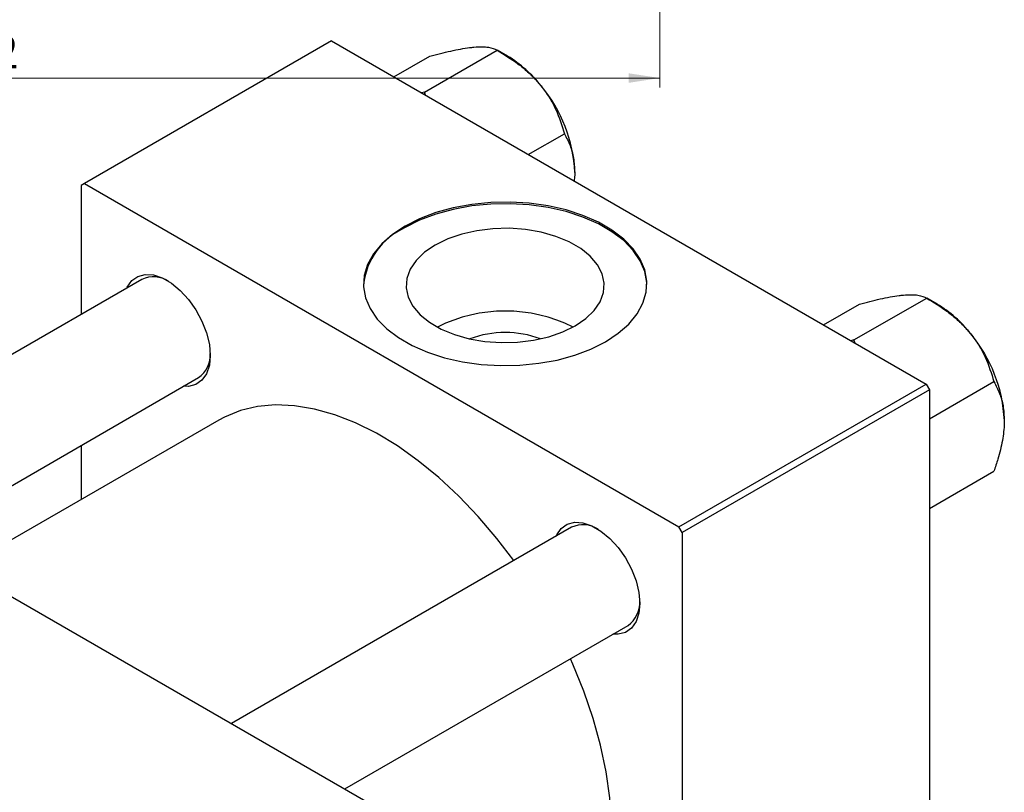
# Model space of a CAD drawing. Units: millimetres. Extents: x 15 to 461, y -11 to 292.
# Drawn here: x 117 to 221, y 87 to 169 of the extents above; entities that cross this region are included whole.
import ezdxf

# ---------------------------------------------------------------- set-up
doc = ezdxf.new("R2010")
doc.units = ezdxf.units.MM
doc.styles.add('SLDTEXTSTYLE0', font='TXT', dxfattribs={"width": 0.75})
doc.dimstyles.new('SLDDIMSTYLE0', dxfattribs={"dimtxt": 3.5, "dimasz": 3.302, "dimexe": 0, "dimexo": 0.0625, "dimgap": 0.875, "dimtad": 1, "dimdec": 0, "dimrnd": 1e-09, "dimzin": 12, "dimdsep": 46, "dimtxsty": 'SLDTEXTSTYLE0', "dimsah": 1, "dimcen": 0.09, "dimadec": 0, "dimazin": 3, "dimtfac": 1, "dimtdec": 0, "dimtofl": 0, "dimtmove": 0, "dimatfit": 3, "dimfxl": 1, "dimfrac": 2, "dimtolj": 1, "dimtzin": 12, "dimarcsym": 0})

# ---------------------------------------------------------------- blocks, each defined once
blk = doc.blocks.new('_D_5')
at = {"color": 7, "linetype": 'Continuous', "lineweight": 0}
for p, q in [((42.31, 181.68), (42.31, 162.07)), ((184.31, 181.68), (184.31, 162.07)), ((42.31, 163.07), (184.31, 163.07))]:
    blk.add_line(p, q, dxfattribs=at)
at = {"color": 7, "linetype": 'Continuous', "lineweight": 18}
for points in [[(42.31, 163.07), (45.61, 162.56), (45.61, 163.57)], [(184.31, 163.07), (181.01, 163.57), (181.01, 162.56)]]:
    blk.add_solid(points, dxfattribs=at)
at = {"color": 7, "linetype": 'Continuous', "lineweight": 18, "insert": (108.47, 167.58), "char_height": 3.5, "attachment_point": 1, "style": 'SLDTEXTSTYLE0'}
blk.add_mtext('142', dxfattribs=at)

msp = doc.modelspace()

# ---------------------------------------------------------------- linework, layer by layer
at = {"color": 7, "linetype": 'Continuous', "lineweight": 25}
for p, q in [((149.55, 166.99), (123.39, 151.89)), ((149.55, 166.99), (212.49, 130.67)), ((159.39, 161.58), (167.08, 166.02)), ((168.19, 165.38), (167.09, 166.02)), ((156.15, 163.18), (159.97, 165.38)), ((159.39, 161.58), (159.06, 161.5)), ((159.51, 161.24), (159.39, 161.58)), ((170.38, 154.97), (174.2, 157.17)), ((123.39, 151.89), (123.04, 151.68)), ((123.04, 151.68), (123.04, 138.04)), ((123.39, 151.89), (186.32, 115.57)), ((129.48, 141.76), (93.49, 120.99)), ((204.85, 135.34), (212.55, 139.78)), ((213.66, 139.14), (212.56, 139.78)), ((201.62, 136.94), (205.44, 139.14)), ((63.29, 138.42), (162.99, 80.88)), ((204.85, 135.34), (204.53, 135.26)), ((204.97, 135), (204.85, 135.34)), ((105.5, 114.06), (135.48, 131.36)), ((186.32, 115.57), (212.49, 130.67)), ((212.49, 130.67), (212.84, 130.05)), ((212.84, 126.99), (219.67, 130.93)), ((212.84, 130.05), (186.68, 114.95)), ((212.84, 130.05), (212.84, 57.37)), ((137.61, 126.86), (110.46, 111.19)), ((123.04, 124.18), (123.04, 118.45)), ((212.84, 117.5), (219.67, 121.44)), ((174.94, 115.51), (138.96, 94.75)), ((186.68, 114.95), (186.32, 115.57)), ((186.68, 114.95), (186.68, 42.27)), ((150.96, 87.82), (180.94, 105.12))]:
    msp.add_line(p, q, dxfattribs=at)
at = {"color": 7, "linetype": 'Continuous', "lineweight": 25, "flags": 128}
for points in [[(157.33, 147.4), (155.99, 146.51), (154.86, 145.52), (153.98, 144.45), (153.36, 143.33), (153.02, 142.16), (152.95, 140.98), (153.16, 139.81), (153.64, 138.66), (154.39, 137.56), (155.4, 136.53), (156.63, 135.59), (158.08, 134.75), (159.71, 134.04), (161.5, 133.46), (163.4, 133.03), (165.39, 132.75), (167.43, 132.63), (169.47, 132.67), (171.49, 132.87), (173.44, 133.22), (175.29, 133.73), (177, 134.38), (178.54, 135.16), (179.89, 136.05), (181.01, 137.03), (181.89, 138.1), (182.51, 139.23), (182.86, 140.39), (182.93, 141.57), (182.72, 142.75), (182.24, 143.9), (181.48, 145), (180.48, 146.03), (179.24, 146.97), (177.8, 147.8), (176.16, 148.52), (174.38, 149.1), (172.48, 149.53), (170.49, 149.81), (168.45, 149.93), (166.4, 149.89), (164.39, 149.69), (162.44, 149.33), (160.59, 148.82), (158.87, 148.18), (157.33, 147.4)], [(182.94, 141.2), (182.93, 141.41), (182.72, 142.59), (182.24, 143.73), (181.48, 144.83), (180.48, 145.86), (179.24, 146.8), (177.8, 147.64), (176.16, 148.35), (174.38, 148.93), (172.48, 149.37), (170.49, 149.65), (168.45, 149.77), (166.4, 149.73), (164.39, 149.53), (162.44, 149.17), (160.59, 148.66), (158.87, 148.01), (157.33, 147.24)], [(160.53, 145.39), (159.41, 144.63), (158.52, 143.77), (157.89, 142.84), (157.54, 141.86), (157.47, 140.86), (157.68, 139.87), (158.17, 138.92), (158.94, 138.02), (159.94, 137.21), (161.16, 136.5), (162.57, 135.92), (164.13, 135.48), (165.79, 135.19), (167.5, 135.07), (169.23, 135.11), (170.93, 135.32), (172.54, 135.68), (174.03, 136.19), (175.35, 136.84), (176.47, 137.6), (177.35, 138.46), (177.98, 139.39), (178.34, 140.37), (178.41, 141.36), (178.19, 142.36), (177.7, 143.31), (176.94, 144.21), (175.94, 145.02), (174.71, 145.73), (173.3, 146.31), (171.75, 146.75), (170.09, 147.03), (168.37, 147.16), (166.64, 147.12), (164.95, 146.91), (163.34, 146.55), (161.85, 146.04), (160.53, 145.39)], [(127.87, 140.83), (127.92, 140.94), (128.4, 141.62), (129.05, 142.07), (129.82, 142.28), (130.7, 142.22), (131.64, 141.91), (132.6, 141.36), (133.54, 140.58), (134.42, 139.63), (135.2, 138.52), (135.84, 137.33), (136.32, 136.09), (136.62, 134.86), (136.72, 133.7), (136.62, 132.66), (136.32, 131.77), (135.84, 131.09), (135.2, 130.63), (134.42, 130.43), (133.87, 130.44)], [(168.84, 111.99), (167.05, 114.34), (165.08, 116.66), (163.03, 118.81), (160.9, 120.79), (158.73, 122.56), (156.52, 124.13), (154.3, 125.47), (152.09, 126.57), (149.89, 127.43), (147.74, 128.03), (145.65, 128.38), (143.63, 128.47), (141.71, 128.3), (139.9, 127.87), (138.21, 127.18), (137.61, 126.86)], [(173.34, 114.59), (173.39, 114.7), (173.87, 115.38), (174.51, 115.83), (175.29, 116.04), (176.17, 115.98), (177.11, 115.67), (178.07, 115.12), (179.01, 114.34), (179.89, 113.38), (180.67, 112.28), (181.31, 111.09), (181.79, 109.85), (182.09, 108.62), (182.19, 107.46), (182.09, 106.42), (181.79, 105.53), (181.31, 104.85), (180.67, 104.39), (179.89, 104.19), (179.34, 104.2)], [(172.1, 67.1), (172.3, 67.22), (173.78, 68.28), (175.1, 69.58), (176.26, 71.1), (177.23, 72.84), (178.02, 74.78), (178.62, 76.9), (179.02, 79.19), (179.23, 81.63), (179.23, 84.2), (179.02, 86.87), (178.62, 89.62), (178.02, 92.44), (177.23, 95.29), (176.26, 98.16), (175.1, 101.01), (174.84, 101.6)]]:
    msp.add_lwpolyline(points, dxfattribs=at)
at = {"color": 7, "linetype": 'Continuous', "lineweight": 25}
for centre, radius, start, end in [((161.42, 154.17), 13.1, 37.9809, 58.8775), ((159.87, 152.35), 15.45, 2.6376, 39.7722), ((160.45, 140.35), 7.56, 114.3635, 173.5806), ((130.71, 139.07), 2.95, 57.2275, 114.5976), ((206.89, 127.93), 13.1, 37.9809, 58.8775), ((167.94, 122.32), 16.08, 63.5028, 116.4972), ((167.94, 125.51), 10.63, 69.4254, 110.5746), ((205.34, 126.11), 15.45, 2.6376, 39.7722), ((133.74, 133.78), 2.98, 305.6738, 2.4659), ((176.17, 112.83), 2.95, 57.2275, 114.5976), ((179.2, 107.54), 2.98, 305.6738, 2.4659)]:
    msp.add_arc(centre, radius, start, end, dxfattribs=at)
for points, knots in [([(159.97, 165.38), (160.72, 165.58), (161.85, 165.87), (163.22, 166.15), (164.04, 166.28), (164.47, 166.32), (164.63, 166.34)], [0, 0, 0, 0, 0.432044, 0.654346, 0.879649, 1, 1, 1, 1]), ([(164.63, 166.34), (164.92, 166.36), (165.51, 166.39), (166.41, 166.32), (166.82, 166.14), (167.08, 166.02)], [0, 0, 0, 0, 0.249706, 0.504623, 1, 1, 1, 1]), ([(167.08, 166.02), (167.83, 165.57), (168.96, 164.87), (170.33, 163.74), (171.15, 162.94), (171.59, 162.41), (171.74, 162.23)], [0, 0, 0, 0, 0.432044, 0.654346, 0.879649, 1, 1, 1, 1]), ([(171.74, 162.23), (172.04, 161.84), (172.63, 161.04), (173.53, 159.35), (173.93, 158.04), (174.2, 157.17)], [0, 0, 0, 0, 0.249706, 0.504623, 1, 1, 1, 1]), ([(174.2, 157.17), (174.41, 156.76), (174.82, 155.99), (175.22, 154.62), (175.27, 153.59), (175.3, 153.06)], [0, 0, 0, 0, 0.352868, 0.671929, 1, 1, 1, 1]), ([(175.3, 153.06), (175.3, 152.97), (175.3, 152.68), (175.26, 152.37), (175.23, 152.17)], [0, 0, 0, 0, 0.336153, 1, 1, 1, 1]), ([(205.44, 139.14), (206.18, 139.34), (207.31, 139.63), (208.69, 139.91), (209.5, 140.04), (209.94, 140.08), (210.09, 140.1)], [0, 0, 0, 0, 0.432044, 0.654346, 0.879649, 1, 1, 1, 1]), ([(210.09, 140.1), (210.39, 140.12), (210.98, 140.15), (211.88, 140.08), (212.28, 139.9), (212.55, 139.78)], [0, 0, 0, 0, 0.2497062, 0.5046234, 1, 1, 1, 1]), ([(212.55, 139.78), (213.3, 139.32), (214.43, 138.63), (215.8, 137.5), (216.62, 136.7), (217.06, 136.17), (217.21, 135.99)], [0, 0, 0, 0, 0.432044, 0.654346, 0.879649, 1, 1, 1, 1]), ([(217.21, 135.99), (217.5, 135.6), (218.1, 134.8), (218.99, 133.11), (219.4, 131.8), (219.67, 130.93)], [0, 0, 0, 0, 0.249706, 0.504623, 1, 1, 1, 1]), ([(219.67, 130.93), (219.88, 130.52), (220.28, 129.75), (220.69, 128.38), (220.74, 127.35), (220.77, 126.82)], [0, 0, 0, 0, 0.352868, 0.671929, 1, 1, 1, 1]), ([(220.77, 126.82), (220.77, 126.72), (220.76, 126.05), (220.6, 124.7), (220.18, 122.97), (219.81, 121.87), (219.67, 121.44)], [0, 0, 0, 0, 0.058124, 0.405292, 0.764618, 1, 1, 1, 1])]:
    msp.add_open_spline(points, degree=3, knots=knots, dxfattribs=at)

# ---------------------------------------------------------------- dimensions: what is measured, and where the dimension line sits
at = {"color": 7, "linetype": 'Continuous', "lineweight": 18}
dim = msp.add_linear_dim(base=(184.31, 163.07), p1=(42.31, 182.68), p2=(184.31, 182.68), dimstyle='SLDDIMSTYLE0', dxfattribs=at)
dim.commit()
dim.dimension.update_dxf_attribs({"geometry": '_D_5', "text_midpoint": (112.35, 163.07), "dimtype": 160})

doc.saveas('drawing.dxf')
